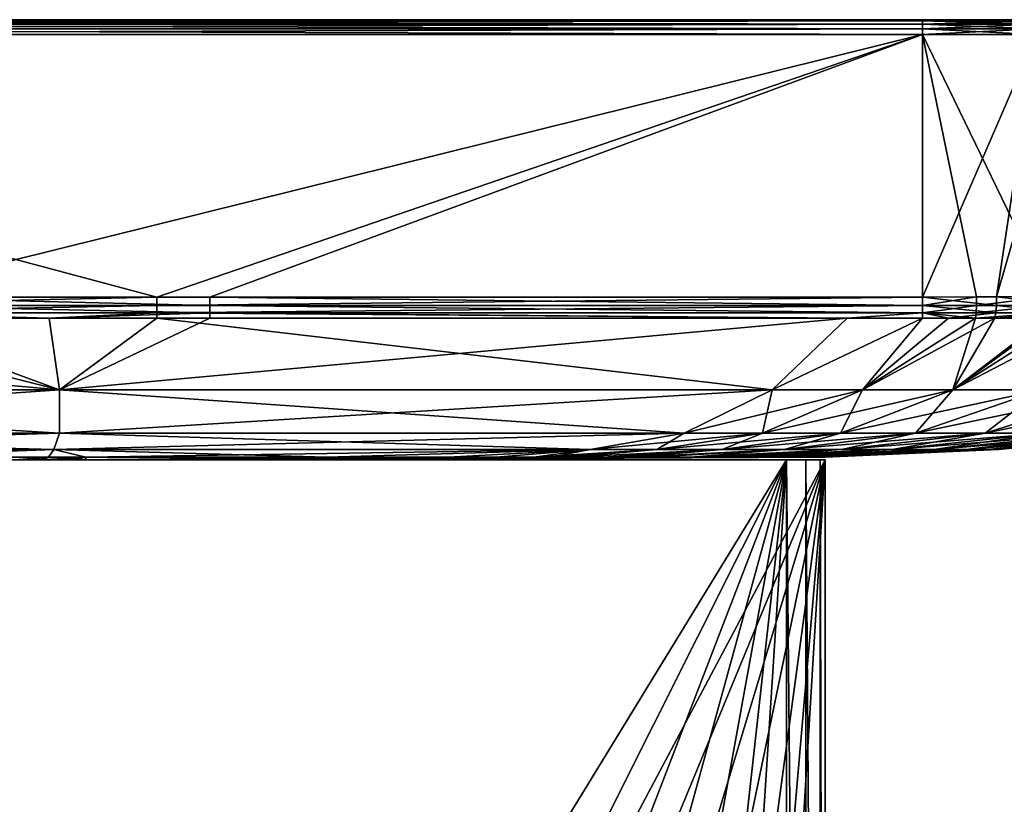
# Model space of a CAD drawing. Extents: x -210 to 30, y -65 to 0.
# Drawn here: x -1 to 20, y -16 to 0 of the extents above; entities that cross this region are included whole.
import ezdxf

# ---------------------------------------------------------------- set-up
doc = ezdxf.new("R2010")
doc.units = 0
doc.layers.add('L1', color=7, linetype='CONTINUOUS')
doc.layers.add('L4', color=7, linetype='CONTINUOUS')

msp = doc.modelspace()

# ---------------------------------------------------------------- linework, layer by layer
at = {"layer": 'L1', "color": 7}
for points in [[(18, 0, -38.69472), (-18, 0, -38.69472), (-29.69472, 0, -27)], [(29.69472, 0, -27), (18, 0, -38.69472), (-29.69472, 0, -27)], [(29.69472, 0, -27), (-29.69472, 0, -27), (29.69472, 0, 27)], [(29.69472, 0, 27), (-29.69472, 0, -27), (-29.69472, 0, 27)], [(29.69472, 0, 27), (-29.69472, 0, 27), (-18, 0, 38.69472)], [(-18, 0, 38.69472), (18, 0, 38.69472), (29.69472, 0, 27)], [(18, -0.02334, -38.81073), (-18, -0.02334, -38.81073), (-18, 0, -38.69472)], [(18, -0.02334, -38.81073), (-18, 0, -38.69472), (18, 0, -38.69472)], [(-18, -0.02334, 38.81073), (18, -0.02334, 38.81073), (18, 0, 38.69472)], [(-18, -0.02334, 38.81073), (18, 0, 38.69472), (-18, 0, 38.69472)], [(29.69472, 0, 27), (18, 0, 38.69472), (20.28153, 0, 38.47001)], [(20.28153, 0, -38.47001), (18, 0, -38.69472), (29.69472, 0, -27)], [(20.30416, -0.02334, 38.58379), (20.28153, 0, 38.47001), (18, -0.02334, 38.81073)], [(18, -0.02334, 38.81073), (20.28153, 0, 38.47001), (18, 0, 38.69472)], [(18, -0.02334, -38.81073), (18, 0, -38.69472), (20.30416, -0.02334, -38.58379)], [(20.30416, -0.02334, -38.58379), (18, 0, -38.69472), (20.28153, 0, -38.47001)], [(18, -0.089727, -38.90869), (-18, -0.089727, -38.90869), (-18, -0.02334, -38.81073)], [(18, -0.089727, -38.90869), (-18, -0.02334, -38.81073), (18, -0.02334, -38.81073)], [(-18, -0.089727, 38.90869), (18, -0.089727, 38.90869), (18, -0.02334, 38.81073)], [(-18, -0.089727, 38.90869), (18, -0.02334, 38.81073), (-18, -0.02334, 38.81073)], [(18, -0.188833, -38.97336), (-18, -0.188833, -38.97336), (-18, -0.089727, -38.90869)], [(18, -0.188833, -38.97336), (-18, -0.089727, -38.90869), (18, -0.089727, -38.90869)], [(-18, -0.188833, 38.97336), (18, -0.188833, 38.97336), (18, -0.089727, 38.90869)], [(-18, -0.188833, 38.97336), (18, -0.089727, 38.90869), (-18, -0.089727, 38.90869)], [(18, -0.305236, -38.99467), (-18, -0.305236, -38.99467), (-18, -0.188833, -38.97336)], [(18, -0.305236, -38.99467), (-18, -0.188833, -38.97336), (18, -0.188833, -38.97336)], [(-18, -0.305236, 38.99467), (18, -0.305236, 38.99467), (18, -0.188833, 38.97336)], [(-18, -0.305236, 38.99467), (18, -0.188833, 38.97336), (-18, -0.188833, 38.97336)], [(20.32327, -0.089727, 38.67987), (20.30416, -0.02334, 38.58379), (18, -0.089727, 38.90869)], [(18, -0.089727, 38.90869), (20.30416, -0.02334, 38.58379), (18, -0.02334, 38.81073)], [(18, -0.089727, -38.90869), (18, -0.02334, -38.81073), (20.32327, -0.089727, -38.67987)], [(20.32327, -0.089727, -38.67987), (18, -0.02334, -38.81073), (20.30416, -0.02334, -38.58379)], [(20.33589, -0.188833, 38.74329), (20.32327, -0.089727, 38.67987), (18, -0.188833, 38.97336)], [(18, -0.188833, 38.97336), (20.32327, -0.089727, 38.67987), (18, -0.089727, 38.90869)], [(18, -0.188833, -38.97336), (18, -0.089727, -38.90869), (20.33589, -0.188833, -38.74329)], [(20.33589, -0.188833, -38.74329), (18, -0.089727, -38.90869), (20.32327, -0.089727, -38.67987)], [(20.33589, -0.188833, 38.74329), (18, -0.188833, 38.97336), (18, -0.305236, 38.99467)], [(18, -0.305236, 38.99467), (20.34004, -0.305236, 38.7642), (20.33589, -0.188833, 38.74329)], [(18, -0.305236, -38.99467), (18, -0.188833, -38.97336), (20.34004, -0.305236, -38.7642)], [(20.34004, -0.305236, -38.7642), (18, -0.188833, -38.97336), (20.33589, -0.188833, -38.74329)], [(-3.774926, -5.707014, 38.90038), (18, -0.305236, 38.99467), (-18, -0.305236, 38.99467)], [(18, -0.305236, -38.99467), (2.246577, -5.707014, -38.90038), (-18, -0.305236, -38.99467)], [(-18, -0.305236, -38.99467), (2.246577, -5.707014, -38.90038), (-5.630011, -5.707014, -38.90038)], [(3.337373, -5.707014, 38.90038), (18, -0.305236, 38.99467), (-3.774926, -5.707014, 38.90038)], [(18, -0.305236, -38.99467), (18, -5.706672, -38.90039), (2.246577, -5.707014, -38.90038)], [(3.337373, -5.707014, 38.90038), (18, -5.706672, 38.90039), (18, -0.305236, 38.99467)], [(18, -0.305236, 38.99467), (18, -5.706672, 38.90039), (20.34004, -0.305236, 38.7642)], [(20.34004, -0.305236, 38.7642), (18, -5.706672, 38.90039), (19.52317, -5.699411, 38.80264)], [(20.34004, -0.305236, -38.7642), (20.61535, -5.695223, -38.60965), (18, -0.305236, -38.99467)], [(18, -0.305236, -38.99467), (20.61535, -5.695223, -38.60965), (19.11454, -5.701168, -38.84818)], [(18, -0.305236, -38.99467), (19.11454, -5.701168, -38.84818), (18, -5.706672, -38.90039)], [(20.34004, -0.305236, 38.7642), (19.52317, -5.699411, 38.80264), (21.08955, -0.305236, 38.53684)], [(19.52317, -5.699411, 38.80264), (21.01061, -5.693874, 38.51351), (21.08955, -0.305236, 38.53684)], [(2.246577, -5.880315, -38.86615), (-5.630011, -5.880315, -38.86615), (2.246577, -5.707014, -38.90038)], [(2.246577, -5.707014, -38.90038), (-5.630011, -5.880315, -38.86615), (-5.630011, -5.707014, -38.90038)], [(3.337373, -5.707014, 38.90038), (-3.774926, -5.707014, 38.90038), (3.337373, -5.880315, 38.86615)], [(3.337373, -5.880315, 38.86615), (-3.774926, -5.707014, 38.90038), (-3.774926, -5.880315, 38.86615)], [(18.00098, -5.880291, -38.86603), (2.246577, -5.880315, -38.86615), (18, -5.706672, -38.90039)], [(18, -5.706672, -38.90039), (2.246577, -5.880315, -38.86615), (2.246577, -5.707014, -38.90038)], [(18, -5.706672, 38.90039), (3.337373, -5.707014, 38.90038), (18.00098, -5.880291, 38.86603)], [(18.00098, -5.880291, 38.86603), (3.337373, -5.707014, 38.90038), (3.337373, -5.880315, 38.86615)], [(19.51936, -5.876287, 38.76719), (19.52317, -5.699411, 38.80264), (18, -5.706672, 38.90039)], [(18.00098, -5.880291, -38.86603), (18, -5.706672, -38.90039), (19.11454, -5.701168, -38.84818)], [(19.51936, -5.876287, 38.76719), (18, -5.706672, 38.90039), (18.00098, -5.880291, 38.86603)], [(18.00098, -5.880291, -38.86603), (19.11454, -5.701168, -38.84818), (19.11205, -5.877252, -38.81292)], [(19.10384, -6.029492, -38.718), (19.11205, -5.877252, -38.81292), (20.60798, -5.873961, -38.574)], [(19.10384, -6.029492, -38.718), (20.60798, -5.873961, -38.574), (20.58697, -6.02775, -38.47819)], [(19.11205, -5.877252, -38.81292), (19.11454, -5.701168, -38.84818), (20.61535, -5.695223, -38.60965)], [(19.11205, -5.877252, -38.81292), (20.61535, -5.695223, -38.60965), (20.60798, -5.873961, -38.574)], [(21.00191, -5.873192, 38.47792), (19.52317, -5.699411, 38.80264), (19.51936, -5.876287, 38.76719)], [(20.97744, -6.027313, 38.38229), (21.00191, -5.873192, 38.47792), (19.51936, -5.876287, 38.76719)], [(21.00191, -5.873192, 38.47792), (21.01061, -5.693874, 38.51351), (19.52317, -5.699411, 38.80264)], [(2.246577, -6.030894, -38.77379), (-5.630011, -6.030894, -38.77379), (2.246577, -5.880315, -38.86615)], [(2.246577, -5.880315, -38.86615), (-5.630011, -6.030894, -38.77379), (-5.630011, -5.880315, -38.86615)], [(0.028447, -6.139958, -38.63483), (-5.630011, -6.139958, -38.63483), (-5.630011, -6.030894, -38.77379)], [(2.246577, -6.030894, -38.77379), (0.028447, -6.139958, -38.63483), (-5.630011, -6.030894, -38.77379)], [(3.337373, -5.880315, 38.86615), (-3.774926, -5.880315, 38.86615), (3.337373, -6.030894, 38.77379)], [(3.337373, -6.030894, 38.77379), (-3.774926, -5.880315, 38.86615), (-3.774926, -6.030894, 38.77379)], [(3.337373, -6.030894, 38.77379), (-3.774926, -6.030894, 38.77379), (0.028447, -6.139958, 38.63483)], [(0.028447, -6.139958, 38.63483), (-3.774926, -6.030894, 38.77379), (-3.774926, -6.139958, 38.63483)], [(0.028447, -6.139958, 38.63483), (3.337373, -6.139958, 38.63483), (3.337373, -6.030894, 38.77379)], [(2.246577, -6.139958, -38.63483), (0.028447, -6.139958, -38.63483), (2.246577, -6.030894, -38.77379)], [(18.00184, -6.031062, -38.77333), (2.246577, -6.030894, -38.77379), (18.00098, -5.880291, -38.86603)], [(18.00098, -5.880291, -38.86603), (2.246577, -6.030894, -38.77379), (2.246577, -5.880315, -38.86615)], [(16.44957, -6.14008, -38.63401), (2.246577, -6.139958, -38.63483), (2.246577, -6.030894, -38.77379)], [(18.00184, -6.031062, -38.77333), (16.44957, -6.14008, -38.63401), (2.246577, -6.030894, -38.77379)], [(18.00098, -5.880291, 38.86603), (3.337373, -5.880315, 38.86615), (18.00184, -6.031062, 38.77333)], [(18.00184, -6.031062, 38.77333), (3.337373, -5.880315, 38.86615), (3.337373, -6.030894, 38.77379)], [(18.00184, -6.031062, 38.77333), (3.337373, -6.030894, 38.77379), (16.44957, -6.140079, 38.63401)], [(16.44957, -6.140079, 38.63401), (3.337373, -6.030894, 38.77379), (3.337373, -6.139958, 38.63483)], [(16.44957, -6.140079, 38.63401), (18.00247, -6.140094, 38.63392), (18.00184, -6.031062, 38.77333)], [(18.00247, -6.140094, -38.63392), (16.44957, -6.14008, -38.63401), (18.00184, -6.031062, -38.77333)], [(19.50772, -6.028994, 38.67178), (19.51936, -5.876287, 38.76719), (18.00098, -5.880291, 38.86603)], [(18.00184, -6.031062, -38.77333), (18.00098, -5.880291, -38.86603), (19.11205, -5.877252, -38.81292)], [(19.50772, -6.028994, 38.67178), (18.00098, -5.880291, 38.86603), (18.00184, -6.031062, 38.77333)], [(18.00184, -6.031062, -38.77333), (19.11205, -5.877252, -38.81292), (19.10384, -6.029492, -38.718)], [(18.5354, -6.139216, 38.59627), (19.50772, -6.028994, 38.67178), (18.00184, -6.031062, 38.77333)], [(19.09097, -6.138246, -38.57566), (18.00184, -6.031062, -38.77333), (19.10384, -6.029492, -38.718)], [(18.5354, -6.139216, 38.59627), (18.00184, -6.031062, 38.77333), (18.00247, -6.140094, 38.63392)], [(18.53628, -6.139188, -38.60535), (18.00247, -6.140094, -38.63392), (18.00184, -6.031062, -38.77333)], [(18.53628, -6.139188, -38.60535), (18.00184, -6.031062, -38.77333), (19.09097, -6.138246, -38.57566)], [(19.48975, -6.137643, 38.52885), (19.50772, -6.028994, 38.67178), (18.5354, -6.139216, 38.59627)], [(20.58697, -6.02775, -38.47819), (20.55512, -6.136121, -38.33496), (19.09097, -6.138246, -38.57566)], [(19.09097, -6.138246, -38.57566), (19.10384, -6.029492, -38.718), (20.58697, -6.02775, -38.47819)], [(20.65268, -6.135996, 38.29685), (20.97744, -6.027313, 38.38229), (19.48975, -6.137643, 38.52885)], [(19.48975, -6.137643, 38.52885), (20.97744, -6.027313, 38.38229), (19.50772, -6.028994, 38.67178)], [(20.97744, -6.027313, 38.38229), (19.51936, -5.876287, 38.76719), (19.50772, -6.028994, 38.67178)], [(-14.42086, -7.613148, -35.30887), (-16.39277, -6.139958, -38.63483), (0.244159, -7.613148, -35.30887)], [(0.244159, -7.613148, -35.30887), (-16.39277, -6.139958, -38.63483), (-5.630011, -6.139958, -38.63483)], [(-3.774926, -6.139958, 38.63483), (-14.42086, -7.613148, 35.30887), (0.244159, -7.613148, 35.30887)], [(0.244159, -7.613148, -35.30887), (-5.630011, -6.139958, -38.63483), (0.028447, -6.139958, -38.63483)], [(-3.774926, -6.139958, 38.63483), (0.244159, -7.613148, 35.30887), (0.028447, -6.139958, 38.63483)], [(2.246577, -6.139958, -38.63483), (0.244159, -7.613148, -35.30887), (0.028447, -6.139958, -38.63483)], [(0.244159, -7.613148, 35.30887), (3.337373, -6.139958, 38.63483), (0.028447, -6.139958, 38.63483)], [(2.246577, -6.139958, -38.63483), (14.90918, -7.613148, -35.30887), (0.244159, -7.613148, -35.30887)], [(0.244159, -7.613148, 35.30887), (16.44957, -6.140079, 38.63401), (3.337373, -6.139958, 38.63483)], [(14.90918, -7.613148, 35.30887), (16.44957, -6.140079, 38.63401), (0.244159, -7.613148, 35.30887)], [(16.44957, -6.14008, -38.63401), (14.90918, -7.613148, -35.30887), (2.246577, -6.139958, -38.63483)], [(14.90918, -7.613148, 35.30887), (18.00247, -6.140094, 38.63392), (16.44957, -6.140079, 38.63401)], [(16.44957, -6.14008, -38.63401), (18.00247, -6.140094, -38.63392), (14.90918, -7.613148, -35.30887)], [(14.90918, -7.613148, -35.30887), (18.00247, -6.140094, -38.63392), (16.76266, -7.613148, -35.29244)], [(16.76266, -7.613148, 35.29244), (18.00247, -6.140094, 38.63392), (14.90918, -7.613148, 35.30887)], [(18.62662, -7.613148, 35.0161), (19.48975, -6.137643, 38.52885), (16.76266, -7.613148, 35.29244)], [(16.76266, -7.613148, 35.29244), (19.48975, -6.137643, 38.52885), (18.5354, -6.139216, 38.59627)], [(16.76266, -7.613148, -35.29244), (18.53628, -6.139188, -38.60535), (19.09097, -6.138246, -38.57566)], [(16.76266, -7.613148, -35.29244), (19.09097, -6.138246, -38.57566), (18.62662, -7.613148, -35.0161)], [(18.00247, -6.140094, -38.63392), (18.53628, -6.139188, -38.60535), (16.76266, -7.613148, -35.29244)], [(16.76266, -7.613148, 35.29244), (18.5354, -6.139216, 38.59627), (18.00247, -6.140094, 38.63392)], [(21.46867, -6.134944, -38.08564), (20.44029, -7.613148, -34.39336), (18.62662, -7.613148, -35.0161)], [(21.46867, -6.134944, -38.08564), (18.62662, -7.613148, -35.0161), (20.65461, -6.135993, -38.30781)], [(20.44029, -7.613148, 34.39336), (20.94046, -6.135589, 38.23944), (18.62662, -7.613148, 35.0161)], [(18.62662, -7.613148, 35.0161), (20.94046, -6.135589, 38.23944), (20.65268, -6.135996, 38.29685)], [(18.62662, -7.613148, -35.0161), (20.55512, -6.136121, -38.33496), (20.65461, -6.135993, -38.30781)], [(18.62662, -7.613148, 35.0161), (20.65268, -6.135996, 38.29685), (19.48975, -6.137643, 38.52885)], [(18.62662, -7.613148, -35.0161), (19.09097, -6.138246, -38.57566), (20.55512, -6.136121, -38.33496)], [(-12.60795, -8.502298, 31.87258), (0.244159, -7.613148, 35.30887), (-14.42086, -7.613148, 35.30887)], [(-12.60795, -8.502298, -31.87258), (-14.42086, -7.613148, -35.30887), (0.242604, -8.502298, -31.87258)], [(0.242604, -8.502298, -31.87258), (-14.42086, -7.613148, -35.30887), (0.244159, -7.613148, -35.30887)], [(0.242604, -8.502298, 31.87258), (0.244159, -7.613148, 35.30887), (-12.60795, -8.502298, 31.87258)], [(13.09316, -8.502298, 31.87258), (14.90918, -7.613148, 35.30887), (0.242604, -8.502298, 31.87258)], [(0.242604, -8.502298, 31.87258), (14.90918, -7.613148, 35.30887), (0.244159, -7.613148, 35.30887)], [(0.242604, -8.502298, -31.87258), (0.244159, -7.613148, -35.30887), (13.09316, -8.502298, -31.87258)], [(13.09316, -8.502298, -31.87258), (0.244159, -7.613148, -35.30887), (14.90918, -7.613148, -35.30887)], [(14.70584, -8.502298, 31.85819), (16.76266, -7.613148, 35.29244), (13.09316, -8.502298, 31.87258)], [(13.09316, -8.502298, 31.87258), (16.76266, -7.613148, 35.29244), (14.90918, -7.613148, 35.30887)], [(13.09316, -8.502298, -31.87258), (14.90918, -7.613148, -35.30887), (14.70584, -8.502298, -31.85819)], [(16.31031, -8.502298, 31.61916), (18.62662, -7.613148, 35.0161), (14.70584, -8.502298, 31.85819)], [(14.70584, -8.502298, 31.85819), (18.62662, -7.613148, 35.0161), (16.76266, -7.613148, 35.29244)], [(14.70584, -8.502298, -31.85819), (14.90918, -7.613148, -35.30887), (16.76266, -7.613148, -35.29244)], [(14.70584, -8.502298, -31.85819), (16.76266, -7.613148, -35.29244), (16.31031, -8.502298, -31.61916)], [(17.85712, -8.502298, 31.08766), (20.44029, -7.613148, 34.39336), (16.31031, -8.502298, 31.61916)], [(16.31031, -8.502298, 31.61916), (20.44029, -7.613148, 34.39336), (18.62662, -7.613148, 35.0161)], [(16.31031, -8.502298, -31.61916), (16.76266, -7.613148, -35.29244), (18.62662, -7.613148, -35.0161)], [(16.31031, -8.502298, -31.61916), (18.62662, -7.613148, -35.0161), (17.85712, -8.502298, -31.08766)], [(19.28722, -8.502298, 30.27814), (22.12392, -7.613148, 33.43657), (17.85712, -8.502298, 31.08766)], [(17.85712, -8.502298, 31.08766), (22.12392, -7.613148, 33.43657), (20.44029, -7.613148, 34.39336)], [(17.85712, -8.502298, -31.08766), (18.62662, -7.613148, -35.0161), (20.44029, -7.613148, -34.39336)], [(17.85712, -8.502298, -31.08766), (20.44029, -7.613148, -34.39336), (19.28722, -8.502298, -30.27814)], [(20.54439, -8.502298, 29.21928), (23.60182, -7.613148, 32.18159), (19.28722, -8.502298, 30.27814)], [(19.28722, -8.502298, 30.27814), (23.60182, -7.613148, 32.18159), (22.12392, -7.613148, 33.43657)], [(19.28722, -8.502298, -30.27814), (20.44029, -7.613148, -34.39336), (22.12392, -7.613148, -33.43657)], [(19.28722, -8.502298, -30.27814), (22.12392, -7.613148, -33.43657), (20.54439, -8.502298, -29.21928)], [(-10.90949, -8.837452, -28.43629), (-12.60795, -8.502298, -31.87258), (0.126606, -8.837452, -28.43629)], [(0.126606, -8.837452, -28.43629), (-12.60795, -8.502298, -31.87258), (0.242604, -8.502298, -31.87258)], [(-10.90949, -8.837452, 28.43629), (0.242604, -8.502298, 31.87258), (-12.60795, -8.502298, 31.87258)], [(0.126606, -8.837452, 28.43629), (0.242604, -8.502298, 31.87258), (-10.90949, -8.837452, 28.43629)], [(0.126606, -8.837452, -28.43629), (0.242604, -8.502298, -31.87258), (11.1627, -8.837452, -28.43629)], [(11.1627, -8.837452, 28.43629), (13.09316, -8.502298, 31.87258), (0.126606, -8.837452, 28.43629)], [(0.126606, -8.837452, 28.43629), (13.09316, -8.502298, 31.87258), (0.242604, -8.502298, 31.87258)], [(11.1627, -8.837452, -28.43629), (0.242604, -8.502298, -31.87258), (13.09316, -8.502298, -31.87258)], [(11.1627, -8.837452, -28.43629), (13.09316, -8.502298, -31.87258), (12.53458, -8.837452, -28.42395)], [(12.53458, -8.837452, 28.42395), (14.70584, -8.502298, 31.85819), (11.1627, -8.837452, 28.43629)], [(11.1627, -8.837452, 28.43629), (14.70584, -8.502298, 31.85819), (13.09316, -8.502298, 31.87258)], [(12.53458, -8.837452, -28.42395), (13.09316, -8.502298, -31.87258), (14.70584, -8.502298, -31.85819)], [(12.53458, -8.837452, -28.42395), (14.70584, -8.502298, -31.85819), (13.87957, -8.837452, -28.22223)], [(13.87957, -8.837452, 28.22223), (16.31031, -8.502298, 31.61916), (12.53458, -8.837452, 28.42395)], [(12.53458, -8.837452, 28.42395), (16.31031, -8.502298, 31.61916), (14.70584, -8.502298, 31.85819)], [(13.87957, -8.837452, -28.22223), (14.70584, -8.502298, -31.85819), (16.31031, -8.502298, -31.61916)], [(13.87957, -8.837452, -28.22223), (16.31031, -8.502298, -31.61916), (15.15951, -8.837452, -27.78197)], [(15.15951, -8.837452, 27.78197), (17.85712, -8.502298, 31.08766), (13.87957, -8.837452, 28.22223)], [(13.87957, -8.837452, 28.22223), (17.85712, -8.502298, 31.08766), (16.31031, -8.502298, 31.61916)], [(15.15951, -8.837452, -27.78197), (16.31031, -8.502298, -31.61916), (17.85712, -8.502298, -31.08766)], [(15.15951, -8.837452, -27.78197), (17.85712, -8.502298, -31.08766), (16.33608, -8.837452, -27.11971)], [(16.33608, -8.837452, 27.11971), (19.28722, -8.502298, 30.27814), (15.15951, -8.837452, 27.78197)], [(15.15951, -8.837452, 27.78197), (19.28722, -8.502298, 30.27814), (17.85712, -8.502298, 31.08766)], [(16.33608, -8.837452, -27.11971), (17.85712, -8.502298, -31.08766), (19.28722, -8.502298, -30.27814)], [(16.33608, -8.837452, -27.11971), (19.28722, -8.502298, -30.27814), (17.37253, -8.837452, -26.25696)], [(17.37253, -8.837452, 26.25696), (20.54439, -8.502298, 29.21928), (16.33608, -8.837452, 27.11971)], [(16.33608, -8.837452, 27.11971), (20.54439, -8.502298, 29.21928), (19.28722, -8.502298, 30.27814)], [(17.37253, -8.837452, -26.25696), (19.28722, -8.502298, -30.27814), (20.54439, -8.502298, -29.21928)], [(17.37253, -8.837452, -26.25696), (20.54439, -8.502298, -29.21928), (18.23608, -8.837452, -25.22213)], [(18.23608, -8.837452, 25.22213), (21.58086, -8.502298, 27.95453), (17.37253, -8.837452, 26.25696)], [(17.37253, -8.837452, 26.25696), (21.58086, -8.502298, 27.95453), (20.54439, -8.502298, 29.21928)], [(18.23608, -8.837452, -25.22213), (20.54439, -8.502298, -29.21928), (21.58086, -8.502298, -27.95453)], [(18.23608, -8.837452, -25.22213), (21.58086, -8.502298, -27.95453), (18.90067, -8.837452, -24.04656)], [(18.90067, -8.837452, 24.04656), (22.36407, -8.502298, 26.53427), (18.23608, -8.837452, 25.22213)], [(18.23608, -8.837452, 25.22213), (22.36407, -8.502298, 26.53427), (21.58086, -8.502298, 27.95453)], [(18.90067, -8.837452, -24.04656), (21.58086, -8.502298, -27.95453), (22.36407, -8.502298, -26.53427)], [(18.90067, -8.837452, -24.04656), (22.36407, -8.502298, -26.53427), (19.34526, -8.837452, -22.76389)], [(19.34526, -8.837452, 22.76389), (22.87353, -8.502298, 25.01368), (18.90067, -8.837452, 24.04656)], [(18.90067, -8.837452, 24.04656), (22.87353, -8.502298, 25.01368), (22.36407, -8.502298, 26.53427)], [(19.34526, -8.837452, -22.76389), (22.36407, -8.502298, -26.53427), (22.87353, -8.502298, -25.01368)], [(19.34526, -8.837452, -22.76389), (22.87353, -8.502298, -25.01368), (19.55071, -8.837452, -21.40418)], [(19.55071, -8.837452, 21.40418), (23.10193, -8.502298, 23.44044), (19.34526, -8.837452, 22.76389)], [(19.34526, -8.837452, 22.76389), (23.10193, -8.502298, 23.44044), (22.87353, -8.502298, 25.01368)], [(19.55071, -8.837452, -21.40418), (22.87353, -8.502298, -25.01368), (23.10193, -8.502298, -23.44044)], [(19.55071, -8.837452, -21.40418), (23.10193, -8.502298, -23.44044), (19.56289, -8.837452, -20.00278)], [(19.56289, -8.837452, 20.00278), (23.11518, -8.502298, 21.85714), (19.55071, -8.837452, 21.40418)], [(19.55071, -8.837452, 21.40418), (23.11518, -8.502298, 21.85714), (23.10193, -8.502298, 23.44044)], [(19.56289, -8.837452, -20.00278), (23.10193, -8.502298, -23.44044), (23.11518, -8.502298, -21.85714)], [(19.56289, -8.837452, -20.00278), (23.11518, -8.502298, -21.85714), (19.56289, -8.837452, -17.18239)], [(19.56289, -8.837452, -17.18239), (23.11518, -8.502298, -21.85714), (23.11518, -8.502298, -18.71187)], [(19.56289, -8.837452, -17.18239), (23.11518, -8.502298, -18.71187), (19.56289, -8.837452, -11.4834)], [(19.56289, -8.837452, -11.4834), (23.11518, -8.502298, -18.71187), (23.11518, -8.502298, -12.4661)], [(19.56289, -8.837452, -11.4834), (23.11518, -8.502298, -12.4661), (19.56289, -8.837452)], [(19.56289, -8.837452), (23.11518, -8.502298, -12.4661), (23.11518, -8.502298)], [(19.56289, -8.837452), (23.11518, -8.502298), (19.56289, -8.837452, 11.4834)], [(19.56289, -8.837452, 11.4834), (23.11518, -8.502298), (23.11518, -8.502298, 12.4661)], [(19.56289, -8.837452, 11.4834), (23.11518, -8.502298, 12.4661), (19.56289, -8.837452, 17.18239)], [(19.56289, -8.837452, 17.18239), (23.11518, -8.502298, 12.4661), (23.11518, -8.502298, 18.71187)], [(19.56289, -8.837452, 17.18239), (23.11518, -8.502298, 18.71187), (19.56289, -8.837452, 20.00278)], [(19.56289, -8.837452, 20.00278), (23.11518, -8.502298, 18.71187), (23.11518, -8.502298, 21.85714)], [(-10.90949, -8.837452, 28.43629), (-9.177567, -9, 24.99995), (0.126606, -8.837452, 28.43629)], [(0.126606, -8.837452, -28.43629), (-4.166771, -9, -25), (-10.90949, -8.837452, -28.43629)], [(0.126606, -8.837452, 28.43629), (-9.177567, -9, 24.99995), (-4.166771, -9, 24.99998)], [(-4.166771, -9, 24.99998), (0.013809, -9, 25), (0.126606, -8.837452, 28.43629)], [(0.126606, -8.837452, -28.43629), (0.013809, -9, -25), (-4.166771, -9, -25)], [(0.126606, -8.837452, 28.43629), (0.013809, -9, 25), (0.784944, -9, 25)], [(0.126606, -8.837452, -28.43629), (0.784944, -9, -25), (0.013809, -9, -25)], [(0.126606, -8.837452, 28.43629), (0.784944, -9, 25), (11.1627, -8.837452, 28.43629)], [(11.1627, -8.837452, -28.43629), (5.739485, -9, -25), (0.126606, -8.837452, -28.43629)], [(0.126606, -8.837452, -28.43629), (5.739485, -9, -25), (0.784944, -9, -25)], [(11.1627, -8.837452, 28.43629), (0.784944, -9, 25), (5.739485, -9, 25)], [(11.1627, -8.837452, 28.43629), (5.739485, -9, 25), (8.237057, -9, 25)], [(11.1627, -8.837452, -28.43629), (8.237057, -9, -25), (5.739485, -9, -25)], [(8.237057, -9, 25), (9.221632, -9, 25), (11.1627, -8.837452, 28.43629)], [(9.221632, -9, -25), (8.237057, -9, -25), (11.1627, -8.837452, -28.43629)], [(11.1627, -8.837452, 28.43629), (9.221632, -9, 25), (10, -9, 25)], [(11.1627, -8.837452, -28.43629), (10, -9, -25), (9.221632, -9, -25)], [(11.1627, -8.837452, 28.43629), (10, -9, 25), (12.53458, -8.837452, 28.42395)], [(10, -9, 25), (10.34724, -9, 24.951), (12.53458, -8.837452, 28.42395)], [(11.1627, -8.837452, -28.43629), (10.34502, -9, -24.94311), (10, -9, -25)], [(12.53458, -8.837452, -28.42395), (10.75407, -9, -24.87567), (10.34502, -9, -24.94311)], [(12.53458, -8.837452, -28.42395), (10.34502, -9, -24.94311), (11.1627, -8.837452, -28.43629)], [(12.53458, -8.837452, 28.42395), (10.34724, -9, 24.951), (10.75832, -9, 24.89298)], [(13.87957, -8.837452, -28.22223), (11.42819, -9, -24.76452), (10.75407, -9, -24.87567)], [(13.87957, -8.837452, -28.22223), (10.75407, -9, -24.87567), (12.53458, -8.837452, -28.42395)], [(12.53458, -8.837452, 28.42395), (10.75832, -9, 24.89298), (13.87957, -8.837452, 28.22223)], [(13.87957, -8.837452, 28.22223), (10.75832, -9, 24.89298), (11.4343, -9, 24.79759)], [(11.92827, -9, -24.68207), (11.42819, -9, -24.76452), (13.87957, -8.837452, -28.22223)], [(13.87957, -8.837452, 28.22223), (11.4343, -9, 24.79759), (11.66516, -9, 24.76501)], [(13.87957, -8.837452, 28.22223), (11.66516, -9, 24.76501), (12.02665, -9, 24.5927)], [(11.92827, -9, -24.68207), (13.87957, -8.837452, -28.22223), (12.03951, -9, -24.622)], [(13.87957, -8.837452, 28.22223), (12.02665, -9, 24.5927), (15.15951, -8.837452, 27.78197)], [(12.02665, -9, 24.5927), (12.4179, -9, 24.40622), (15.15951, -8.837452, 27.78197)], [(12.03951, -9, -24.622), (13.87957, -8.837452, -28.22223), (15.15951, -8.837452, -27.78197)], [(12.03951, -9, -24.622), (15.15951, -8.837452, -27.78197), (12.41924, -9, -24.41692)], [(15.15951, -8.837452, 27.78197), (12.4179, -9, 24.40622), (13.24745, -9, 24.01082)], [(12.41924, -9, -24.41692), (15.15951, -8.837452, -27.78197), (13.22889, -9, -23.97965)], [(13.34917, -9, -23.91469), (13.22889, -9, -23.97965), (16.33608, -8.837452, -27.11971)], [(16.33608, -8.837452, -27.11971), (13.22889, -9, -23.97965), (15.15951, -8.837452, -27.78197)], [(15.15951, -8.837452, 27.78197), (13.24745, -9, 24.01082), (16.33608, -8.837452, 27.11971)], [(16.33608, -8.837452, 27.11971), (13.24745, -9, 24.01082), (13.37009, -9, 23.95237)], [(16.33608, -8.837452, -27.11971), (13.69676, -9, -23.72697), (13.34917, -9, -23.91469)], [(16.33608, -8.837452, 27.11971), (13.37009, -9, 23.95237), (13.43216, -9, 23.92278)], [(17.37253, -8.837452, 26.25696), (16.33608, -8.837452, 27.11971), (13.43216, -9, 23.92278)], [(13.43216, -9, 23.92278), (14.13382, -9, 23.23711), (17.37253, -8.837452, 26.25696)], [(16.33608, -8.837452, -27.11971), (14.15003, -9, -23.25612), (13.69676, -9, -23.72697)], [(17.37253, -8.837452, 26.25696), (14.13382, -9, 23.23711), (14.25496, -9, 23.11874)], [(17.37253, -8.837452, -26.25696), (14.26748, -9, -23.13412), (14.15003, -9, -23.25612)], [(17.37253, -8.837452, -26.25696), (14.15003, -9, -23.25612), (16.33608, -8.837452, -27.11971)], [(17.37253, -8.837452, 26.25696), (14.25496, -9, 23.11874), (18.23608, -8.837452, 25.22213)], [(18.23608, -8.837452, 25.22213), (14.25496, -9, 23.11874), (14.84115, -9, 22.54591)], [(18.23608, -8.837452, -25.22213), (14.8643, -9, -22.51415), (14.26748, -9, -23.13412)], [(18.23608, -8.837452, -25.22213), (14.26748, -9, -23.13412), (17.37253, -8.837452, -26.25696)], [(18.23608, -8.837452, 25.22213), (14.84115, -9, 22.54591), (14.87253, -9, 22.48549)], [(15.07751, -9, -22.09128), (14.8643, -9, -22.51415), (18.23608, -8.837452, -25.22213)], [(14.87253, -9, 22.48549), (15.07761, -9, 22.09057), (18.23608, -8.837452, 25.22213)], [(18.90067, -8.837452, -24.04656), (15.36233, -9, -21.5264), (15.07751, -9, -22.09128)], [(18.90067, -8.837452, -24.04656), (15.07751, -9, -22.09128), (18.23608, -8.837452, -25.22213)], [(18.23608, -8.837452, 25.22213), (15.07761, -9, 22.09057), (18.90067, -8.837452, 24.04656)], [(15.07761, -9, 22.09057), (15.36922, -9, 21.52901), (18.90067, -8.837452, 24.04656)], [(15.65956, -9, -20.93691), (15.36233, -9, -21.5264), (18.90067, -8.837452, -24.04656)], [(18.90067, -8.837452, 24.04656), (15.36922, -9, 21.52901), (15.67315, -9, 20.94373)], [(19.34526, -8.837452, -22.76389), (15.71615, -9, -20.82467), (15.65956, -9, -20.93691)], [(19.34526, -8.837452, -22.76389), (15.65956, -9, -20.93691), (18.90067, -8.837452, -24.04656)], [(18.90067, -8.837452, 24.04656), (15.67315, -9, 20.94373), (19.34526, -8.837452, 22.76389)], [(19.34526, -8.837452, 22.76389), (15.67315, -9, 20.94373), (15.68329, -9, 20.92421)], [(19.34526, -8.837452, 22.76389), (15.68329, -9, 20.92421), (15.75226, -9, 20.50518)], [(19.34526, -8.837452, -22.76389), (15.76546, -9, -20.50772), (15.71615, -9, -20.82467)], [(15.87942, -9, 19.73256), (19.34526, -8.837452, 22.76389), (15.75226, -9, 20.50518)], [(19.34526, -8.837452, -22.76389), (15.88578, -9, -19.73423), (15.76546, -9, -20.50772)], [(15.94075, -9, 19.35999), (19.55071, -8.837452, 21.40418), (15.87942, -9, 19.73256)], [(15.87942, -9, 19.73256), (19.55071, -8.837452, 21.40418), (19.34526, -8.837452, 22.76389)], [(19.55071, -8.837452, -21.40418), (15.94386, -9, -19.36091), (15.88578, -9, -19.73423)], [(19.55071, -8.837452, -21.40418), (15.88578, -9, -19.73423), (19.34526, -8.837452, -22.76389)], [(16, -9, 19), (19.56289, -8.837452, 20.00278), (15.94075, -9, 19.35999)], [(15.94075, -9, 19.35999), (19.56289, -8.837452, 20.00278), (19.55071, -8.837452, 21.40418)], [(16, -9, -19), (15.94386, -9, -19.36091), (19.55071, -8.837452, -21.40418)], [(16, -9, 19), (16, -9, 18.14842), (19.56289, -8.837452, 20.00278)], [(19.56289, -8.837452, 20.00278), (16, -9, 18.14842), (16, -9, 17.435)], [(19.56289, -8.837452, 20.00278), (16, -9, 17.435), (19.56289, -8.837452, 17.18239)], [(16, -9, 10.5007), (19.56289, -8.837452, 11.4834), (16, -9, 12.97953)], [(16, -9, 12.97953), (19.56289, -8.837452, 11.4834), (19.56289, -8.837452, 17.18239)], [(16, -9, 12.97953), (19.56289, -8.837452, 17.18239), (16, -9, 15.6529)], [(16, -9, 15.6529), (19.56289, -8.837452, 17.18239), (16, -9, 17.435)], [(16, -9, 10.5007), (16, -9, 9.000652), (19.56289, -8.837452, 11.4834)], [(19.56289, -8.837452, 11.4834), (16, -9, 9.000652), (16, -9, 8.638673)], [(19.56289, -8.837452, 11.4834), (16, -9, 8.638673), (19.56289, -8.837452)], [(19.56289, -8.837452), (16, -9, 8.638673), (16, -9, 4.335694)], [(19.56289, -8.837452, -20.00278), (16, -9, -18.14842), (16, -9, -19)], [(19.56289, -8.837452, -20.00278), (16, -9, -19), (19.55071, -8.837452, -21.40418)], [(16, -9, -18.14842), (19.56289, -8.837452, -20.00278), (16, -9, -17.435)], [(16, -9, -17.435), (19.56289, -8.837452, -20.00278), (19.56289, -8.837452, -17.18239)], [(16, -9, -17.435), (19.56289, -8.837452, -17.18239), (16, -9, -15.6529)], [(16, -9, -15.6529), (19.56289, -8.837452, -17.18239), (16, -9, -12.97953)], [(16, -9, -12.97953), (19.56289, -8.837452, -17.18239), (19.56289, -8.837452, -11.4834)], [(16, -9, -12.97953), (19.56289, -8.837452, -11.4834), (16, -9, -10.5007)], [(16, -9, 4.335694), (16, -9, 0.000001), (19.56289, -8.837452)], [(19.56289, -8.837452), (16, -9, 0.000001), (16, -9, -4.335694)], [(19.56289, -8.837452), (16, -9, -4.335694), (19.56289, -8.837452, -11.4834)], [(19.56289, -8.837452, -11.4834), (16, -9, -4.335694), (16, -9, -8.638673)], [(19.56289, -8.837452, -11.4834), (16, -9, -8.638673), (16, -9, -10.5007)], [(0.013809, -9, -25), (-0.685265, -9.05, -4.952869), (-4.166771, -9, -25)], [(-4.166771, -9, 24.99998), (-1.098116, -9.05, 4.851778), (-0.470132, -9.05, 4.977908)], [(-4.166771, -9, 24.99998), (-0.470132, -9.05, 4.977908), (0.013809, -9, 25)], [(2.475006, -9.05, -4.328008), (-3.099155, -9.05, 3.899596), (-3.282652, -9.05, 3.770141)], [(2.475006, -9.05, -4.328008), (-3.282652, -9.05, 3.770141), (2.338981, -9.05, -4.419249)], [(1.889122, -9.05, -4.600361), (2.09029, -9.05, -4.519372), (-3.282652, -9.05, 3.770141)], [(-3.282652, -9.05, 3.770141), (2.09029, -9.05, -4.519372), (2.289799, -9.05, -4.439049)], [(-3.282652, -9.05, 3.770141), (2.289799, -9.05, -4.439049), (2.338981, -9.05, -4.419249)], [(1.246249, -9.05, -4.829941), (1.375551, -9.05, -4.807125), (-3.282652, -9.05, 3.770141)], [(-3.282652, -9.05, 3.770141), (1.375551, -9.05, -4.807125), (1.683256, -9.05, -4.683244)], [(-3.282652, -9.05, 3.770141), (1.683256, -9.05, -4.683244), (1.889122, -9.05, -4.600361)], [(-3.282652, -9.05, 3.770141), (-0.685265, -9.05, -4.952869), (-0.1597, -9.05, -4.970452)], [(-0.1597, -9.05, -4.970452), (0.352763, -9.05, -4.987597), (-3.282652, -9.05, 3.770141)], [(-3.282652, -9.05, 3.770141), (0.352763, -9.05, -4.987597), (0.782637, -9.05, -4.911745)], [(-3.282652, -9.05, 3.770141), (0.782637, -9.05, -4.911745), (1.246249, -9.05, -4.829941)], [(-2.922452, -9.05, 4.02426), (-3.099155, -9.05, 3.899596), (2.475006, -9.05, -4.328008)], [(2.475006, -9.05, -4.328008), (-2.749261, -9.05, 4.146446), (-2.922452, -9.05, 4.02426)], [(2.475006, -9.05, -4.328008), (-2.576884, -9.05, 4.268056), (-2.749261, -9.05, 4.146446)], [(-2.442421, -9.05, 4.362919), (-2.576884, -9.05, 4.268056), (2.475006, -9.05, -4.328008)], [(-2.442421, -9.05, 4.362919), (2.475006, -9.05, -4.328008), (-2.397762, -9.05, 4.382133)], [(-2.19518, -9.05, 4.469294), (-2.397762, -9.05, 4.382133), (2.854571, -9.05, -4.073406)], [(-2.397762, -9.05, 4.382133), (2.475006, -9.05, -4.328008), (2.660302, -9.05, -4.203717)], [(-2.397762, -9.05, 4.382133), (2.660302, -9.05, -4.203717), (2.854571, -9.05, -4.073406)], [(2.854571, -9.05, -4.073406), (-1.983467, -9.05, 4.560383), (-2.19518, -9.05, 4.469294)], [(2.854571, -9.05, -4.073406), (-1.488379, -9.05, 4.773393), (-1.983467, -9.05, 4.560383)], [(-1.098116, -9.05, 4.851778), (-1.488379, -9.05, 4.773393), (2.854571, -9.05, -4.073406)], [(2.854571, -9.05, -4.073406), (-0.470132, -9.05, 4.977908), (-1.098116, -9.05, 4.851778)], [(0.013809, -9, -25), (-0.1597, -9.05, -4.970452), (-0.685265, -9.05, -4.952869)], [(0.013809, -9, 25), (-0.470132, -9.05, 4.977908), (-0.160825, -9.05, 4.974852)], [(2.854571, -9.05, -4.073406), (-0.160825, -9.05, 4.974852), (-0.470132, -9.05, 4.977908)], [(0.013809, -9, 25), (-0.160825, -9.05, 4.974852), (0.784944, -9, 25)], [(0.784944, -9, 25), (-0.160825, -9.05, 4.974852), (0.568396, -9.05, 4.967648)], [(0.568396, -9.05, 4.967648), (-0.160825, -9.05, 4.974852), (2.854571, -9.05, -4.073406)], [(0.784944, -9, -25), (0.352763, -9.05, -4.987597), (-0.1597, -9.05, -4.970452)], [(0.784944, -9, -25), (-0.1597, -9.05, -4.970452), (0.013809, -9, -25)], [(0.782637, -9.05, -4.911745), (0.352763, -9.05, -4.987597), (0.784944, -9, -25)], [(0.784944, -9, 25), (0.568396, -9.05, 4.967648), (5.739485, -9, 25)], [(5.739485, -9, 25), (0.568396, -9.05, 4.967648), (0.783309, -9.05, 4.920046)], [(2.854571, -9.05, -4.073406), (0.783309, -9.05, 4.920046), (0.568396, -9.05, 4.967648)], [(5.739485, -9, -25), (1.246249, -9.05, -4.829941), (0.782637, -9.05, -4.911745)], [(5.739485, -9, -25), (0.782637, -9.05, -4.911745), (0.784944, -9, -25)], [(5.739485, -9, 25), (0.783309, -9.05, 4.920046), (8.237057, -9, 25)], [(8.237057, -9, 25), (0.783309, -9.05, 4.920046), (1.243122, -9.05, 4.818202)], [(2.854571, -9.05, -4.073406), (1.243122, -9.05, 4.818202), (0.783309, -9.05, 4.920046)], [(8.237057, -9, 25), (1.243122, -9.05, 4.818202), (1.582409, -9.05, 4.743052)], [(2.854571, -9.05, -4.073406), (1.582409, -9.05, 4.743052), (1.243122, -9.05, 4.818202)], [(1.375551, -9.05, -4.807125), (1.246249, -9.05, -4.829941), (8.237057, -9, -25)], [(8.237057, -9, -25), (1.246249, -9.05, -4.829941), (5.739485, -9, -25)], [(1.375551, -9.05, -4.807125), (8.237057, -9, -25), (1.683256, -9.05, -4.683244)], [(8.237057, -9, 25), (1.582409, -9.05, 4.743052), (9.221632, -9, 25)], [(9.221632, -9, 25), (1.582409, -9.05, 4.743052), (1.687611, -9.05, 4.695304)], [(1.687611, -9.05, 4.695304), (1.582409, -9.05, 4.743052), (2.854571, -9.05, -4.073406)], [(10.75407, -9, -24.87567), (1.889122, -9.05, -4.600361), (1.683256, -9.05, -4.683244)], [(10.75407, -9, -24.87567), (1.683256, -9.05, -4.683244), (10.34502, -9, -24.94311)], [(10.34502, -9, -24.94311), (1.683256, -9.05, -4.683244), (10, -9, -25)], [(1.683256, -9.05, -4.683244), (8.237057, -9, -25), (9.221632, -9, -25)], [(1.683256, -9.05, -4.683244), (9.221632, -9, -25), (10, -9, -25)], [(9.221632, -9, 25), (1.687611, -9.05, 4.695304), (10, -9, 25)], [(10, -9, 25), (1.687611, -9.05, 4.695304), (10.34724, -9, 24.951)], [(1.889366, -9.05, 4.603734), (11.4343, -9, 24.79759), (1.687611, -9.05, 4.695304)], [(1.687611, -9.05, 4.695304), (11.4343, -9, 24.79759), (10.75832, -9, 24.89298)], [(1.687611, -9.05, 4.695304), (10.75832, -9, 24.89298), (10.34724, -9, 24.951)], [(2.854571, -9.05, -4.073406), (1.889366, -9.05, 4.603734), (1.687611, -9.05, 4.695304)], [(12.41924, -9, -24.41692), (2.09029, -9.05, -4.519372), (1.889122, -9.05, -4.600361)], [(12.41924, -9, -24.41692), (1.889122, -9.05, -4.600361), (12.03951, -9, -24.622)], [(11.42819, -9, -24.76452), (12.03951, -9, -24.622), (1.889122, -9.05, -4.600361)], [(11.42819, -9, -24.76452), (1.889122, -9.05, -4.600361), (10.75407, -9, -24.87567)], [(12.02665, -9, 24.5927), (1.889366, -9.05, 4.603734), (12.4179, -9, 24.40622)], [(12.4179, -9, 24.40622), (1.889366, -9.05, 4.603734), (2.086895, -9.05, 4.514081)], [(12.02665, -9, 24.5927), (11.66516, -9, 24.76501), (1.889366, -9.05, 4.603734)], [(1.889366, -9.05, 4.603734), (11.66516, -9, 24.76501), (11.4343, -9, 24.79759)], [(2.854571, -9.05, -4.073406), (2.086895, -9.05, 4.514081), (1.889366, -9.05, 4.603734)], [(12.4179, -9, 24.40622), (2.086895, -9.05, 4.514081), (13.24745, -9, 24.01082)], [(2.283169, -9.05, 4.424998), (14.25496, -9, 23.11874), (2.086895, -9.05, 4.514081)], [(2.086895, -9.05, 4.514081), (14.25496, -9, 23.11874), (14.13382, -9, 23.23711)], [(14.13382, -9, 23.23711), (13.43216, -9, 23.92278), (2.086895, -9.05, 4.514081)], [(2.086895, -9.05, 4.514081), (13.43216, -9, 23.92278), (13.37009, -9, 23.95237)], [(2.086895, -9.05, 4.514081), (13.37009, -9, 23.95237), (13.24745, -9, 24.01082)], [(2.283169, -9.05, 4.424998), (2.086895, -9.05, 4.514081), (3.263182, -9.05, -3.777321)], [(3.263182, -9.05, -3.777321), (2.086895, -9.05, 4.514081), (3.201497, -9.05, -3.840699)], [(3.201497, -9.05, -3.840699), (2.086895, -9.05, 4.514081), (2.854571, -9.05, -4.073406)], [(2.09029, -9.05, -4.519372), (13.22889, -9, -23.97965), (13.34917, -9, -23.91469)], [(13.22889, -9, -23.97965), (2.09029, -9.05, -4.519372), (12.41924, -9, -24.41692)], [(13.34917, -9, -23.91469), (13.69676, -9, -23.72697), (2.09029, -9.05, -4.519372)], [(2.09029, -9.05, -4.519372), (13.69676, -9, -23.72697), (14.15003, -9, -23.25612)], [(2.09029, -9.05, -4.519372), (14.15003, -9, -23.25612), (2.289799, -9.05, -4.439049)], [(14.87253, -9, 22.48549), (14.25496, -9, 23.11874), (2.283169, -9.05, 4.424998)], [(14.87253, -9, 22.48549), (2.283169, -9.05, 4.424998), (15.07761, -9, 22.09057)], [(15.07761, -9, 22.09057), (2.283169, -9.05, 4.424998), (2.480879, -9.05, 4.335263)], [(3.263182, -9.05, -3.777321), (2.480879, -9.05, 4.335263), (2.283169, -9.05, 4.424998)], [(2.289799, -9.05, -4.439049), (14.15003, -9, -23.25612), (14.26748, -9, -23.13412)], [(2.289799, -9.05, -4.439049), (14.26748, -9, -23.13412), (2.338981, -9.05, -4.419249)], [(2.338981, -9.05, -4.419249), (14.26748, -9, -23.13412), (14.8643, -9, -22.51415)], [(2.338981, -9.05, -4.419249), (14.8643, -9, -22.51415), (2.475006, -9.05, -4.328008)], [(15.36233, -9, -21.5264), (2.660302, -9.05, -4.203717), (2.475006, -9.05, -4.328008)], [(2.475006, -9.05, -4.328008), (14.8643, -9, -22.51415), (15.07751, -9, -22.09128)], [(2.475006, -9.05, -4.328008), (15.07751, -9, -22.09128), (15.36233, -9, -21.5264)], [(15.07761, -9, 22.09057), (2.480879, -9.05, 4.335263), (15.36922, -9, 21.52901)], [(15.36922, -9, 21.52901), (2.480879, -9.05, 4.335263), (2.528164, -9.05, 4.313802)], [(3.263182, -9.05, -3.777321), (2.528164, -9.05, 4.313802), (2.480879, -9.05, 4.335263)], [(15.36922, -9, 21.52901), (2.528164, -9.05, 4.313802), (15.67315, -9, 20.94373)], [(15.67315, -9, 20.94373), (2.528164, -9.05, 4.313802), (2.66558, -9.05, 4.21273)], [(2.66558, -9.05, 4.21273), (2.528164, -9.05, 4.313802), (3.263182, -9.05, -3.777321)], [(15.65956, -9, -20.93691), (2.660302, -9.05, -4.203717), (15.36233, -9, -21.5264)], [(15.65956, -9, -20.93691), (15.71615, -9, -20.82467), (2.660302, -9.05, -4.203717)], [(2.660302, -9.05, -4.203717), (15.71615, -9, -20.82467), (15.76546, -9, -20.50772)], [(2.660302, -9.05, -4.203717), (15.76546, -9, -20.50772), (2.854571, -9.05, -4.073406)], [(2.66558, -9.05, 4.21273), (2.853817, -9.05, 4.074278), (15.87942, -9, 19.73256)], [(15.67315, -9, 20.94373), (2.66558, -9.05, 4.21273), (15.75226, -9, 20.50518)], [(15.75226, -9, 20.50518), (2.66558, -9.05, 4.21273), (15.87942, -9, 19.73256)], [(3.263182, -9.05, -3.777321), (2.853817, -9.05, 4.074278), (2.66558, -9.05, 4.21273)], [(16, -9, 18.14842), (16, -9, 19), (2.853817, -9.05, 4.074278)], [(2.853817, -9.05, 4.074278), (16, -9, 19), (15.94075, -9, 19.35999)], [(2.853817, -9.05, 4.074278), (15.94075, -9, 19.35999), (15.87942, -9, 19.73256)], [(16, -9, 18.14842), (2.853817, -9.05, 4.074278), (16, -9, 17.435)], [(16, -9, 17.435), (2.853817, -9.05, 4.074278), (3.26231, -9.05, 3.773824)], [(3.263182, -9.05, -3.777321), (3.26231, -9.05, 3.773824), (2.853817, -9.05, 4.074278)], [(15.76546, -9, -20.50772), (15.88578, -9, -19.73423), (2.854571, -9.05, -4.073406)], [(2.854571, -9.05, -4.073406), (15.88578, -9, -19.73423), (15.94386, -9, -19.36091)], [(2.854571, -9.05, -4.073406), (15.94386, -9, -19.36091), (3.201497, -9.05, -3.840699)], [(3.201497, -9.05, -3.840699), (16, -9, -18.14842), (3.263182, -9.05, -3.777321)], [(3.201497, -9.05, -3.840699), (15.94386, -9, -19.36091), (16, -9, -19)], [(3.201497, -9.05, -3.840699), (16, -9, -19), (16, -9, -18.14842)], [(16, -9, 17.435), (3.26231, -9.05, 3.773824), (3.364857, -9.05, 3.698399)], [(3.364857, -9.05, 3.698399), (3.26231, -9.05, 3.773824), (3.263182, -9.05, -3.777321)], [(16, -9, -15.6529), (3.925891, -9.05, -3.096428), (3.263182, -9.05, -3.777321)], [(3.263182, -9.05, -3.777321), (16, -9, -18.14842), (16, -9, -17.435)], [(3.263182, -9.05, -3.777321), (16, -9, -17.435), (16, -9, -15.6529)], [(4.531869, -9.05, 2.093682), (3.263182, -9.05, -3.777321), (3.925891, -9.05, -3.096428)], [(4.531869, -9.05, 2.093682), (4.056378, -9.05, 2.923372), (3.263182, -9.05, -3.777321)], [(3.263182, -9.05, -3.777321), (4.056378, -9.05, 2.923372), (3.977922, -9.05, 3.011302)], [(3.263182, -9.05, -3.777321), (3.977922, -9.05, 3.011302), (3.364857, -9.05, 3.698399)], [(3.977922, -9.05, 3.011302), (16, -9, 12.97953), (3.364857, -9.05, 3.698399)], [(3.364857, -9.05, 3.698399), (16, -9, 12.97953), (16, -9, 15.6529)], [(3.364857, -9.05, 3.698399), (16, -9, 15.6529), (16, -9, 17.435)], [(16, -9, -12.97953), (3.978247, -9.05, -3.013614), (3.925891, -9.05, -3.096428)], [(16, -9, -12.97953), (3.925891, -9.05, -3.096428), (16, -9, -15.6529)], [(3.925891, -9.05, -3.096428), (3.978247, -9.05, -3.013614), (4.531869, -9.05, 2.093682)], [(4.056378, -9.05, 2.923372), (16, -9, 10.5007), (3.977922, -9.05, 3.011302)], [(3.977922, -9.05, 3.011302), (16, -9, 10.5007), (16, -9, 12.97953)], [(16, -9, -10.5007), (4.480904, -9.05, -2.218533), (3.978247, -9.05, -3.013614)], [(16, -9, -10.5007), (3.978247, -9.05, -3.013614), (16, -9, -12.97953)], [(4.531869, -9.05, 2.093682), (3.978247, -9.05, -3.013614), (4.480904, -9.05, -2.218533)], [(4.531869, -9.05, 2.093682), (16, -9, 9.000652), (4.056378, -9.05, 2.923372)], [(4.056378, -9.05, 2.923372), (16, -9, 9.000652), (16, -9, 10.5007)], [(16, -9, -8.638673), (4.527385, -9.05, -2.093403), (4.480904, -9.05, -2.218533)], [(16, -9, -8.638673), (4.480904, -9.05, -2.218533), (16, -9, -10.5007)], [(4.531869, -9.05, 2.093682), (4.480904, -9.05, -2.218533), (4.527385, -9.05, -2.093403)], [(4.842579, -9.05, -1.244874), (4.527385, -9.05, -2.093403), (16, -9, -8.638673)], [(4.527385, -9.05, -2.093403), (4.842579, -9.05, -1.244874), (4.531869, -9.05, 2.093682)], [(4.572872, -9.05, 2.022136), (16, -9, 8.638673), (4.531869, -9.05, 2.093682)], [(4.531869, -9.05, 2.093682), (16, -9, 8.638673), (16, -9, 9.000652)], [(4.531869, -9.05, 2.093682), (4.842579, -9.05, -1.244874), (4.869864, -9.05, -1.067952)], [(4.531869, -9.05, 2.093682), (4.869864, -9.05, -1.067952), (4.572872, -9.05, 2.022136)], [(4.8805, -9.05, 1.068971), (16, -9, 4.335694), (4.572872, -9.05, 2.022136)], [(4.572872, -9.05, 2.022136), (16, -9, 4.335694), (16, -9, 8.638673)], [(4.572872, -9.05, 2.022136), (4.869864, -9.05, -1.067952), (4.8805, -9.05, 1.068971)], [(16, -9, -8.638673), (16, -9, -4.335694), (4.842579, -9.05, -1.244874)], [(16, -9, -4.335694), (4.869864, -9.05, -1.067952), (4.842579, -9.05, -1.244874)], [(16, -9, -4.335694), (4.992701, -9.05, -0.271444), (4.869864, -9.05, -1.067952)], [(4.8805, -9.05, 1.068971), (4.869864, -9.05, -1.067952), (4.992701, -9.05, -0.271444)], [(4.892186, -9.05, 1.03276), (16, -9, 0.000001), (4.8805, -9.05, 1.068971)], [(4.8805, -9.05, 1.068971), (16, -9, 0.000001), (16, -9, 4.335694)], [(5, -9.05), (4.892186, -9.05, 1.03276), (4.8805, -9.05, 1.068971)], [(4.8805, -9.05, 1.068971), (4.992701, -9.05, -0.271444), (5, -9.05)], [(4.892186, -9.05, 1.03276), (5, -9.05), (16, -9, 0.000001)], [(16, -9, 0.000001), (5, -9.05), (4.992701, -9.05, -0.271444)], [(16, -9, 0.000001), (4.992701, -9.05, -0.271444), (16, -9, -4.335694)], [(11.92827, -9, -24.68207), (12.03951, -9, -24.622), (11.42819, -9, -24.76452)], [(14.84115, -9, 22.54591), (14.25496, -9, 23.11874), (14.87253, -9, 22.48549)], [(15.75226, -9, 20.50518), (15.68329, -9, 20.92421), (15.67315, -9, 20.94373)]]:
    msp.add_3dface(points, dxfattribs=at)
at = {"layer": 'L4', "color": 7}
for points in [[(16, -9.05, -20), (-16, -9.05, -20), (15.2, -9.05, 20)], [(15.2, -9.05, 20), (-16, -9.05, -20), (-16, -9.05, 19.2)], [(15.2, -9.05, 20), (-16, -9.05, 19.2), (-15.2, -9.05, 20)], [(16, -9.05, -20), (1.505513, -36.33237, -20), (-16, -9.05, -20)], [(-16, -9.05, -20), (1.505513, -36.33237, -20), (-1.505513, -36.33237, -20)], [(-15.2, -9.05, 20), (-1.505513, -36.33237, 20), (15.2, -9.05, 20)], [(15.2, -9.05, 20), (-1.505513, -36.33237, 20), (1.505513, -36.33237, 20)], [(15.2, -9.05, 20), (1.505513, -36.33237, 20), (4.444866, -36.98542, 20)], [(4.444866, -36.98542, -20), (1.505513, -36.33237, -20), (16, -9.05, -20)], [(7.172613, -38.26044, 20), (15.2, -9.05, 20), (4.444866, -36.98542, 20)], [(16, -9.05, -20), (7.172613, -38.26044, -20), (4.444866, -36.98542, -20)], [(9.558893, -40.09673, 20), (15.2, -9.05, 20), (7.172613, -38.26044, 20)], [(16, -9.05, -20), (9.558893, -40.09673, -20), (7.172613, -38.26044, -20)], [(11.4901, -42.40686, 20), (15.2, -9.05, 20), (9.558893, -40.09673, 20)], [(11.4901, -42.40686, -20), (9.558893, -40.09673, -20), (16, -9.05, -20)], [(12.8743, -45.08086, 20), (15.2, -9.05, 20), (11.4901, -42.40686, 20)], [(16, -9.05, -20), (12.8743, -45.08086, -20), (11.4901, -42.40686, -20)], [(12.8743, -45.08086, 20), (15.2, -50.05, 20), (15.2, -9.05, 20)], [(16, -9.05, -20), (13.64559, -47.99142, -20), (12.8743, -45.08086, -20)], [(16, -50.05, -20), (13.64559, -47.99142, -20), (16, -9.05, -20)], [(15.6, -9.05, 19.89282), (15.89282, -9.05, 19.6), (15.2, -9.05, 20)], [(15.2, -9.05, 20), (15.89282, -9.05, 19.6), (16, -9.05, 19.2)], [(15.2, -9.05, 20), (16, -9.05, 19.2), (16, -9.05, -20)], [(15.2, -9.05, 20), (15.2, -50.05, 20), (15.6, -50.05, 19.89282)], [(15.2, -9.05, 20), (15.6, -50.05, 19.89282), (15.6, -9.05, 19.89282)], [(15.6, -9.05, 19.89282), (15.6, -50.05, 19.89282), (15.89282, -50.05, 19.6)], [(15.6, -9.05, 19.89282), (15.89282, -50.05, 19.6), (15.89282, -9.05, 19.6)], [(15.89282, -9.05, 19.6), (15.89282, -50.05, 19.6), (16, -50.05, 19.2)], [(15.89282, -9.05, 19.6), (16, -50.05, 19.2), (16, -9.05, 19.2)], [(16, -50.05, 19.2), (16, -50.05, -20), (16, -9.05, 19.2)], [(16, -9.05, 19.2), (16, -50.05, -20), (16, -9.05, -20)]]:
    msp.add_3dface(points, dxfattribs=at)

doc.saveas('drawing.dxf')
